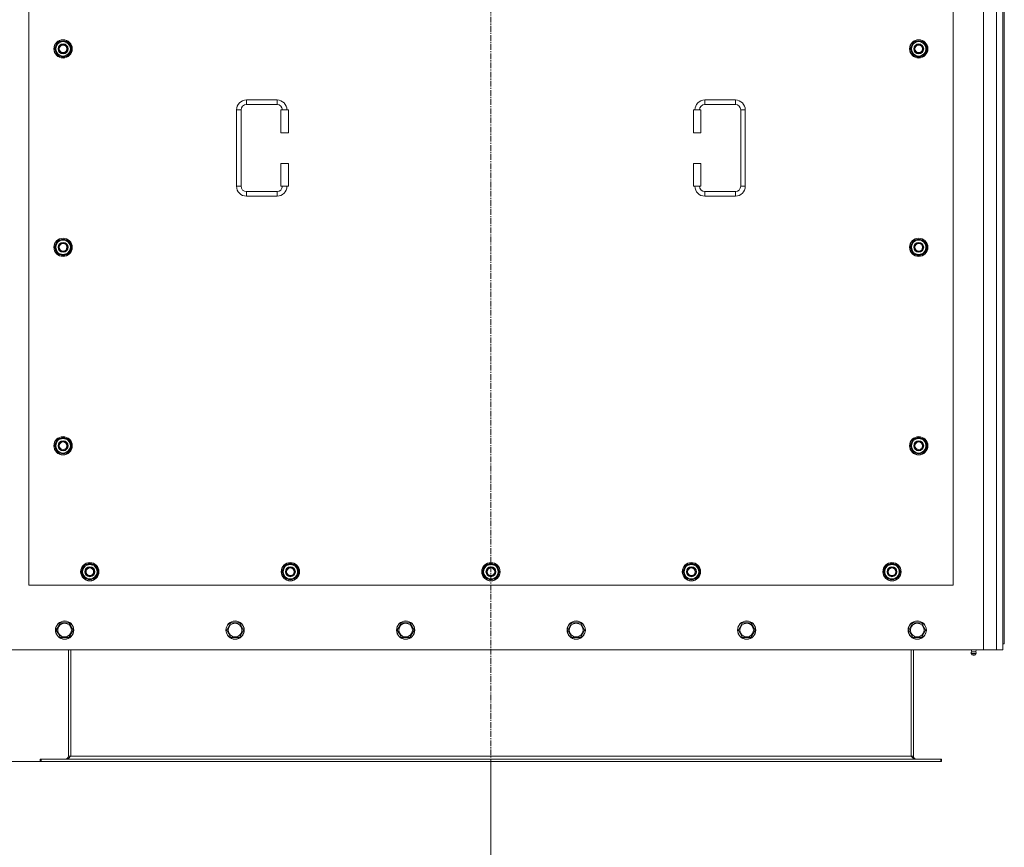
# Model space of a CAD drawing. Units: millimetres. Extents: x 0 to 30573, y -7 to 21000.
# Drawn here: x 2690 to 3979, y 5415 to 6499 of the extents above; entities that cross this region are included whole.
import ezdxf

# ---------------------------------------------------------------- set-up
doc = ezdxf.new("R2010")
doc.units = ezdxf.units.MM
doc.linetypes.add('K5LT_AXLED', pattern=[12, 7.5, -1.5, 1.5, -1.5])
doc.linetypes.add('K5LT_THIN', pattern=[0])
for name, color, linetype, true_color in [('DIM', 6, 'Continuous', 0xff00ff), ('OSI', 2, 'Continuous', 0xffff00), ('R', 1, 'Continuous', 0xff0000), ('WELDING', 7, 'Continuous', 0xffffff)]:
    doc.layers.add(name, color=color, linetype=linetype, true_color=true_color)

msp = doc.modelspace()

# ---------------------------------------------------------------- linework, layer by layer
at = {"layer": 'DIM', "color": 7, "linetype": 'K5LT_THIN', "lineweight": 18}
for p, q in [((2717.9, 5527.6), (1563.8, 5527.6)), ((2717.9, 5527.6), (2086.4, 5527.6)), ((3306.7, 5527.6), (3306.7, 4312.1)), ((3306.7, 5527.6), (3306.7, 4824.5))]:
    msp.add_line(p, q, dxfattribs=at)
at = {"layer": 'OSI', "color": 30, "linetype": 'K5LT_AXLED', "lineweight": 18, "true_color": 0xff8000}
msp.add_line((3306.7, 5427.6), (3306.7, 7583.6), dxfattribs=at)
at = {"layer": 'R', "color": 7, "linetype": 'K5LT_THIN', "lineweight": 18}
for p, q in [((3951.7, 5673.6), (3951.7, 7483.6)), ((3968.7, 5673.6), (3968.7, 7483.6)), ((3976.7, 7475.6), (3976.7, 5681.6)), ((3978.7, 7475.6), (3978.7, 5681.6)), ((2701.7, 6903.6), (2701.7, 5758.6)), ((3911.7, 5758.6), (3911.7, 6903.6)), ((2735.8, 6461.1), (2741.2, 6470.6)), ((2741.2, 6470.6), (2746.7, 6470.6)), ((2746.7, 6470.6), (2752.2, 6470.6)), ((2752.2, 6470.6), (2757.7, 6461.1)), ((3855.8, 6461.1), (3861.2, 6470.6)), ((3861.2, 6470.6), (3866.7, 6470.6)), ((3866.7, 6470.6), (3872.2, 6470.6)), ((3872.2, 6470.6), (3877.7, 6461.1)), ((2741.2, 6451.6), (2735.8, 6461.1)), ((2736.4, 6462.2), (2736.3, 6462.2)), ((2736.3, 6460), (2736.3, 6460)), ((2737.1, 6463.3), (2736.5, 6463.3)), ((2757.7, 6461.1), (2752.2, 6451.6)), ((3861.2, 6451.6), (3855.8, 6461.1)), ((3856.4, 6462.2), (3856.3, 6462.2)), ((3856.3, 6460), (3856.3, 6460)), ((3857.1, 6463.3), (3856.5, 6463.3)), ((3877.7, 6461.1), (3872.2, 6451.6)), ((2746.7, 6451.6), (2741.2, 6451.6)), ((2752.2, 6451.6), (2746.7, 6451.6)), ((3866.7, 6451.6), (3861.2, 6451.6)), ((3872.2, 6451.6), (3866.7, 6451.6)), ((2986.7, 6394.1), (3026.7, 6394.1)), ((2986.7, 6394.1), (2986.7, 6388.1)), ((3026.7, 6394.1), (3026.7, 6388.1)), ((3586.7, 6394.1), (3586.7, 6388.1)), ((3586.7, 6394.1), (3626.7, 6394.1)), ((3626.7, 6394.1), (3626.7, 6388.1)), ((2973.7, 6281.1), (2973.7, 6381.1)), ((2973.7, 6381.1), (2979.7, 6381.1)), ((2979.7, 6281.1), (2979.7, 6381.1)), ((2986.7, 6388.1), (3026.7, 6388.1)), ((3041.7, 6381.1), (3031.7, 6381.1)), ((3031.7, 6381.1), (3031.7, 6351.1)), ((3041.7, 6381.1), (3041.7, 6351.1)), ((3571.7, 6381.1), (3581.7, 6381.1)), ((3571.7, 6351.1), (3571.7, 6381.1)), ((3581.7, 6351.1), (3581.7, 6381.1)), ((3586.7, 6388.1), (3626.7, 6388.1)), ((3633.7, 6381.1), (3633.7, 6281.1)), ((3639.7, 6381.1), (3633.7, 6381.1)), ((3639.7, 6381.1), (3639.7, 6281.1)), ((3041.7, 6351.1), (3031.7, 6351.1)), ((3571.7, 6351.1), (3581.7, 6351.1)), ((3031.7, 6311.1), (3031.7, 6281.1)), ((3041.7, 6311.1), (3031.7, 6311.1)), ((3041.7, 6311.1), (3041.7, 6281.1)), ((3571.7, 6311.1), (3581.7, 6311.1)), ((3571.7, 6281.1), (3571.7, 6311.1)), ((3581.7, 6281.1), (3581.7, 6311.1)), ((2973.7, 6281.1), (2979.7, 6281.1)), ((3041.7, 6281.1), (3031.7, 6281.1)), ((3571.7, 6281.1), (3581.7, 6281.1)), ((3639.7, 6281.1), (3633.7, 6281.1)), ((2986.7, 6268.1), (2986.7, 6274.1)), ((3026.7, 6274.1), (2986.7, 6274.1)), ((3026.7, 6268.1), (2986.7, 6268.1)), ((3026.7, 6268.1), (3026.7, 6274.1)), ((3586.7, 6268.1), (3586.7, 6274.1)), ((3626.7, 6274.1), (3586.7, 6274.1)), ((3626.7, 6268.1), (3586.7, 6268.1)), ((3626.7, 6268.1), (3626.7, 6274.1)), ((2735.8, 6201.1), (2741.2, 6210.6)), ((2741.2, 6191.6), (2735.8, 6201.1)), ((2736.4, 6202.2), (2736.3, 6202.2)), ((2736.3, 6200), (2736.3, 6200)), ((2737.1, 6203.3), (2736.5, 6203.3)), ((2741.2, 6210.6), (2746.7, 6210.6)), ((2746.7, 6210.6), (2752.2, 6210.6)), ((2752.2, 6210.6), (2757.7, 6201.1)), ((2757.7, 6201.1), (2752.2, 6191.6)), ((3855.8, 6201.1), (3861.2, 6210.6)), ((3861.2, 6191.6), (3855.8, 6201.1)), ((3856.4, 6202.2), (3856.3, 6202.2)), ((3856.3, 6200), (3856.3, 6200)), ((3857.1, 6203.3), (3856.5, 6203.3)), ((3861.2, 6210.6), (3866.7, 6210.6)), ((3866.7, 6210.6), (3872.2, 6210.6)), ((3872.2, 6210.6), (3877.7, 6201.1)), ((3877.7, 6201.1), (3872.2, 6191.6)), ((2746.7, 6191.6), (2741.2, 6191.6)), ((2752.2, 6191.6), (2746.7, 6191.6)), ((3866.7, 6191.6), (3861.2, 6191.6)), ((3872.2, 6191.6), (3866.7, 6191.6)), ((2735.8, 5941.1), (2741.2, 5950.6)), ((2736.4, 5942.2), (2736.3, 5942.2)), ((2737.1, 5943.3), (2736.5, 5943.3)), ((2741.2, 5950.6), (2746.7, 5950.6)), ((2746.7, 5950.6), (2752.2, 5950.6)), ((2752.2, 5950.6), (2757.7, 5941.1)), ((3855.8, 5941.1), (3861.2, 5950.6)), ((3856.4, 5942.2), (3856.3, 5942.2)), ((3857.1, 5943.3), (3856.5, 5943.3)), ((3861.2, 5950.6), (3866.7, 5950.6)), ((3866.7, 5950.6), (3872.2, 5950.6)), ((3872.2, 5950.6), (3877.7, 5941.1)), ((2741.2, 5931.6), (2735.8, 5941.1)), ((2736.3, 5940), (2736.3, 5940)), ((2746.7, 5931.6), (2741.2, 5931.6)), ((2752.2, 5931.6), (2746.7, 5931.6)), ((2757.7, 5941.1), (2752.2, 5931.6)), ((3861.2, 5931.6), (3855.8, 5941.1)), ((3856.3, 5940), (3856.3, 5940)), ((3866.7, 5931.6), (3861.2, 5931.6)), ((3872.2, 5931.6), (3866.7, 5931.6)), ((3877.7, 5941.1), (3872.2, 5931.6)), ((2770.8, 5776.1), (2776.2, 5785.6)), ((2776.2, 5766.6), (2770.8, 5776.1)), ((2771.4, 5777.2), (2771.3, 5777.2)), ((2771.3, 5775), (2771.3, 5775)), ((2772.1, 5778.3), (2771.5, 5778.3)), ((2776.2, 5785.6), (2781.7, 5785.6)), ((2781.7, 5785.6), (2787.2, 5785.6)), ((2787.2, 5785.6), (2792.7, 5776.1)), ((2792.7, 5776.1), (2787.2, 5766.6)), ((3033.3, 5776.1), (3038.7, 5785.6)), ((3038.7, 5766.6), (3033.3, 5776.1)), ((3033.9, 5777.2), (3033.8, 5777.2)), ((3033.8, 5775), (3033.8, 5775)), ((3034.6, 5778.3), (3034, 5778.3)), ((3038.7, 5785.6), (3044.2, 5785.6)), ((3044.2, 5785.6), (3049.7, 5785.6)), ((3049.7, 5785.6), (3055.2, 5776.1)), ((3055.2, 5776.1), (3049.7, 5766.6)), ((3295.8, 5776.1), (3301.2, 5785.6)), ((3301.2, 5766.6), (3295.8, 5776.1)), ((3296.4, 5777.2), (3296.3, 5777.2)), ((3296.3, 5775), (3296.3, 5775)), ((3297.1, 5778.3), (3296.5, 5778.3)), ((3301.2, 5785.6), (3306.7, 5785.6)), ((3306.7, 5785.6), (3312.2, 5785.6)), ((3312.2, 5785.6), (3317.7, 5776.1)), ((3317.7, 5776.1), (3312.2, 5766.6)), ((3558.3, 5776.1), (3563.7, 5785.6)), ((3563.7, 5766.6), (3558.3, 5776.1)), ((3558.9, 5777.2), (3558.8, 5777.2)), ((3558.8, 5775), (3558.8, 5775)), ((3559.6, 5778.3), (3559, 5778.3)), ((3563.7, 5785.6), (3569.2, 5785.6)), ((3569.2, 5785.6), (3574.7, 5785.6)), ((3574.7, 5785.6), (3580.2, 5776.1)), ((3580.2, 5776.1), (3574.7, 5766.6)), ((3820.8, 5776.1), (3826.2, 5785.6)), ((3826.2, 5766.6), (3820.8, 5776.1)), ((3821.4, 5777.2), (3821.3, 5777.2)), ((3821.3, 5775), (3821.3, 5775)), ((3822.1, 5778.3), (3821.5, 5778.3)), ((3826.2, 5785.6), (3831.7, 5785.6)), ((3831.7, 5785.6), (3837.2, 5785.6)), ((3837.2, 5785.6), (3842.7, 5776.1)), ((3842.7, 5776.1), (3837.2, 5766.6)), ((2781.7, 5766.6), (2776.2, 5766.6)), ((2787.2, 5766.6), (2781.7, 5766.6)), ((3044.2, 5766.6), (3038.7, 5766.6)), ((3049.7, 5766.6), (3044.2, 5766.6)), ((3306.7, 5766.6), (3301.2, 5766.6)), ((3312.2, 5766.6), (3306.7, 5766.6)), ((3569.2, 5766.6), (3563.7, 5766.6)), ((3574.7, 5766.6), (3569.2, 5766.6)), ((3831.7, 5766.6), (3826.2, 5766.6)), ((3837.2, 5766.6), (3831.7, 5766.6)), ((2701.7, 5758.6), (3911.7, 5758.6)), ((2737.8, 5699.6), (2743.2, 5709.1)), ((2740.5, 5694.8), (2737.8, 5699.6)), ((2743.2, 5709.1), (2754.2, 5709.1)), ((2754.2, 5709.1), (2759.7, 5699.6)), ((2759.7, 5699.6), (2754.2, 5690.1)), ((2961, 5699.6), (2966.4, 5709.1)), ((2963.7, 5694.8), (2961, 5699.6)), ((2966.4, 5709.1), (2977.4, 5709.1)), ((2977.4, 5709.1), (2982.9, 5699.6)), ((2982.9, 5699.6), (2977.4, 5690.1)), ((3184.2, 5699.6), (3189.6, 5709.1)), ((3186.9, 5694.8), (3184.2, 5699.6)), ((3189.6, 5709.1), (3200.6, 5709.1)), ((3200.6, 5709.1), (3206.1, 5699.6)), ((3206.1, 5699.6), (3200.6, 5690.1)), ((3407.4, 5699.6), (3412.8, 5709.1)), ((3410.1, 5694.8), (3407.4, 5699.6)), ((3412.8, 5709.1), (3423.8, 5709.1)), ((3423.8, 5709.1), (3429.3, 5699.6)), ((3429.3, 5699.6), (3423.8, 5690.1)), ((3630.6, 5699.6), (3636, 5709.1)), ((3633.3, 5694.8), (3630.6, 5699.6)), ((3636, 5709.1), (3647, 5709.1)), ((3647, 5709.1), (3652.5, 5699.6)), ((3652.5, 5699.6), (3647, 5690.1)), ((3853.8, 5699.6), (3859.2, 5709.1)), ((3856.5, 5694.8), (3853.8, 5699.6)), ((3859.2, 5709.1), (3870.2, 5709.1)), ((3870.2, 5709.1), (3875.7, 5699.6)), ((3875.7, 5699.6), (3870.2, 5690.1)), ((2743.2, 5690.1), (2740.5, 5694.8)), ((2754.2, 5690.1), (2743.2, 5690.1)), ((2966.4, 5690.1), (2963.7, 5694.8)), ((2977.4, 5690.1), (2966.4, 5690.1)), ((3189.6, 5690.1), (3186.9, 5694.8)), ((3200.6, 5690.1), (3189.6, 5690.1)), ((3412.8, 5690.1), (3410.1, 5694.8)), ((3423.8, 5690.1), (3412.8, 5690.1)), ((3636, 5690.1), (3633.3, 5694.8)), ((3647, 5690.1), (3636, 5690.1)), ((3859.2, 5690.1), (3856.5, 5694.8)), ((3870.2, 5690.1), (3859.2, 5690.1)), ((2661.7, 5673.6), (3951.7, 5673.6)), ((2753.7, 5673.6), (2753.7, 5534.6)), ((2756.7, 5673.6), (2756.7, 5534.6)), ((3856.7, 5673.6), (3856.7, 5534.6)), ((3859.7, 5534.6), (3859.7, 5673.6)), ((3936.1, 5671.3), (3935.4, 5673.6)), ((3936.1, 5671.3), (3941.4, 5671.3)), ((3936.4, 5671.3), (3936.1, 5671.3)), ((3941.4, 5671.3), (3936.4, 5671.3)), ((3941.4, 5671.3), (3942.1, 5673.6)), ((3968.7, 5673.6), (3951.7, 5673.6)), ((3976.7, 5673.6), (3968.7, 5673.6)), ((3976.7, 5681.6), (3978.7, 5681.6)), ((3976.7, 5681.6), (3976.7, 5673.6)), ((3935.5, 5668.8), (3936.6, 5667.1)), ((3936, 5668.8), (3935.5, 5668.8)), ((3936, 5668.8), (3935.5, 5668.8)), ((3941.9, 5668.8), (3936, 5668.8)), ((3941.9, 5668.8), (3936, 5668.8)), ((3936.9, 5667.1), (3936.6, 5667.1)), ((3940.8, 5667.1), (3936.9, 5667.1)), ((3941.9, 5668.8), (3940.8, 5667.1)), ((2716.7, 5530.6), (2717.9, 5530.6)), ((2716.7, 5527.6), (2716.7, 5530.6)), ((2717.9, 5527.6), (2717.9, 5530.6)), ((2717.9, 5530.6), (3895.5, 5530.6)), ((2753.7, 5534.6), (2756.7, 5534.6)), ((2756.7, 5534.6), (3856.7, 5534.6)), ((3856.7, 5534.6), (3859.7, 5534.6)), ((3895.5, 5530.6), (3896.7, 5530.6)), ((3895.5, 5527.6), (3895.5, 5530.6)), ((3896.7, 5527.6), (3896.7, 5530.6)), ((2716.7, 5527.6), (2717.9, 5527.6)), ((2717.9, 5527.6), (3895.5, 5527.6)), ((3895.5, 5527.6), (3896.7, 5527.6))]:
    msp.add_line(p, q, dxfattribs=at)
for centre, radius in [((2746.7, 6461.1), 12), ((2746.7, 6461.1), 11.8), ((3866.7, 6461.1), 12), ((3866.7, 6461.1), 11.8), ((2746.7, 6461.1), 6.5), ((2746.7, 6461.1), 6), ((2746.7, 6461.1), 5), ((3866.7, 6461.1), 6.5), ((3866.7, 6461.1), 6), ((3866.7, 6461.1), 5), ((2746.7, 6201.1), 12), ((2746.7, 6201.1), 11.8), ((3866.7, 6201.1), 12), ((3866.7, 6201.1), 11.8), ((2746.7, 6201.1), 6.5), ((2746.7, 6201.1), 6), ((2746.7, 6201.1), 5), ((3866.7, 6201.1), 6.5), ((3866.7, 6201.1), 6), ((3866.7, 6201.1), 5), ((2746.7, 5941.1), 12), ((2746.7, 5941.1), 11.8), ((2746.7, 5941.1), 6.5), ((2746.7, 5941.1), 6), ((2746.7, 5941.1), 5), ((3866.7, 5941.1), 12), ((3866.7, 5941.1), 11.8), ((3866.7, 5941.1), 6.5), ((3866.7, 5941.1), 6), ((3866.7, 5941.1), 5), ((2781.7, 5776.1), 12), ((2781.7, 5776.1), 11.8), ((3044.2, 5776.1), 12), ((3044.2, 5776.1), 11.8), ((3306.7, 5776.1), 12), ((3306.7, 5776.1), 11.8), ((3569.2, 5776.1), 12), ((3569.2, 5776.1), 11.8), ((3831.7, 5776.1), 12), ((3831.7, 5776.1), 11.8), ((2781.7, 5776.1), 6.5), ((2781.7, 5776.1), 6), ((2781.7, 5776.1), 5), ((3044.2, 5776.1), 6.5), ((3044.2, 5776.1), 6), ((3044.2, 5776.1), 5), ((3306.7, 5776.1), 6.5), ((3306.7, 5776.1), 6), ((3306.7, 5776.1), 5), ((3569.2, 5776.1), 6.5), ((3569.2, 5776.1), 6), ((3569.2, 5776.1), 5), ((3831.7, 5776.1), 6.5), ((3831.7, 5776.1), 6), ((3831.7, 5776.1), 5), ((2748.7, 5699.6), 12), ((2748.7, 5699.6), 11.8), ((2971.9, 5699.6), 12), ((2971.9, 5699.6), 11.8), ((3195.1, 5699.6), 12), ((3195.1, 5699.6), 11.8), ((3418.3, 5699.6), 12), ((3418.3, 5699.6), 11.8), ((3641.5, 5699.6), 12), ((3641.5, 5699.6), 11.8), ((3864.7, 5699.6), 12), ((3864.7, 5699.6), 11.8), ((2748.7, 5699.6), 8.97), ((2971.9, 5699.6), 8.97), ((3195.1, 5699.6), 8.97), ((3418.3, 5699.6), 8.97), ((3641.5, 5699.6), 8.97), ((3864.7, 5699.6), 8.97)]:
    msp.add_circle(centre, radius, dxfattribs=at)
for centre, radius, start, end in [((2746.7, 6461.1), 9.5, 90, 270), ((2746.7, 6461.1), 10.5, 64.7912, 115.2088), ((2746.7, 6461.1), 9.5, 270, 90), ((3866.7, 6461.1), 9.5, 90, 270), ((3866.7, 6461.1), 10.5, 64.7912, 115.2088), ((3866.7, 6461.1), 9.5, 270, 90), ((2746.7, 6461.1), 10.5, 167.3589, 173.8105), ((2746.7, 6461.1), 10.5, 185.5324, 235.2088), ((2746.7, 6461.1), 10.5, 124.7912, 167.3589), ((2746.7, 6461.1), 10.5, 4.7912, 55.2088), ((2746.7, 6461.1), 10.5, 304.7912, 355.2088), ((3866.7, 6461.1), 10.5, 167.3589, 173.8105), ((3866.7, 6461.1), 10.5, 185.5324, 235.2088), ((3866.7, 6461.1), 10.5, 124.7912, 167.3589), ((3866.7, 6461.1), 10.5, 4.7912, 55.2088), ((3866.7, 6461.1), 10.5, 304.7912, 355.2088), ((2746.7, 6461.1), 10.5, 244.7912, 295.2088), ((3866.7, 6461.1), 10.5, 244.7912, 295.2088), ((2986.7, 6381.1), 13, 90, 180), ((3026.7, 6381.1), 13, 0, 90), ((3586.7, 6381.1), 13, 90, 180), ((3626.7, 6381.1), 13, 0, 90), ((2986.7, 6381.1), 7, 90, 180), ((3026.7, 6381.1), 7, 0, 90), ((3586.7, 6381.1), 7, 90, 180), ((3626.7, 6381.1), 7, 0, 90), ((2986.7, 6281.1), 13, 180, 270), ((2986.7, 6281.1), 7, 180, 270), ((3026.7, 6281.1), 7, 270, 0), ((3026.7, 6281.1), 13, 270, 0), ((3586.7, 6281.1), 13, 180, 270), ((3586.7, 6281.1), 7, 180, 270), ((3626.7, 6281.1), 7, 270, 0), ((3626.7, 6281.1), 13, 270, 0), ((2746.7, 6201.1), 10.5, 167.3589, 173.8105), ((2746.7, 6201.1), 10.5, 185.5324, 235.2088), ((2746.7, 6201.1), 10.5, 124.7912, 167.3589), ((2746.7, 6201.1), 9.5, 90, 270), ((2746.7, 6201.1), 10.5, 64.7912, 115.2088), ((2746.7, 6201.1), 9.5, 270, 90), ((2746.7, 6201.1), 10.5, 4.7912, 55.2088), ((2746.7, 6201.1), 10.5, 304.7912, 355.2088), ((3866.7, 6201.1), 10.5, 167.3589, 173.8105), ((3866.7, 6201.1), 10.5, 185.5324, 235.2088), ((3866.7, 6201.1), 10.5, 124.7912, 167.3589), ((3866.7, 6201.1), 9.5, 90, 270), ((3866.7, 6201.1), 10.5, 64.7912, 115.2088), ((3866.7, 6201.1), 9.5, 270, 90), ((3866.7, 6201.1), 10.5, 4.7912, 55.2088), ((3866.7, 6201.1), 10.5, 304.7912, 355.2088), ((2746.7, 6201.1), 10.5, 244.7912, 295.2088), ((3866.7, 6201.1), 10.5, 244.7912, 295.2088), ((2746.7, 5941.1), 10.5, 167.3589, 173.8105), ((2746.7, 5941.1), 10.5, 124.7912, 167.3589), ((2746.7, 5941.1), 9.5, 90, 270), ((2746.7, 5941.1), 10.5, 64.7912, 115.2088), ((2746.7, 5941.1), 9.5, 270, 90), ((2746.7, 5941.1), 10.5, 4.7912, 55.2088), ((3866.7, 5941.1), 10.5, 167.3589, 173.8105), ((3866.7, 5941.1), 10.5, 124.7912, 167.3589), ((3866.7, 5941.1), 9.5, 90, 270), ((3866.7, 5941.1), 10.5, 64.7912, 115.2088), ((3866.7, 5941.1), 9.5, 270, 90), ((3866.7, 5941.1), 10.5, 4.7912, 55.2088), ((2746.7, 5941.1), 10.5, 185.5324, 235.2088), ((2746.7, 5941.1), 10.5, 244.7912, 295.2088), ((2746.7, 5941.1), 10.5, 304.7912, 355.2088), ((3866.7, 5941.1), 10.5, 185.5324, 235.2088), ((3866.7, 5941.1), 10.5, 244.7912, 295.2088), ((3866.7, 5941.1), 10.5, 304.7912, 355.2088), ((2781.7, 5776.1), 10.5, 167.3589, 173.8105), ((2781.7, 5776.1), 10.5, 185.5324, 235.2088), ((2781.7, 5776.1), 10.5, 124.7912, 167.3589), ((2781.7, 5776.1), 9.5, 90, 270), ((2781.7, 5776.1), 10.5, 64.7912, 115.2088), ((2781.7, 5776.1), 9.5, 270, 90), ((2781.7, 5776.1), 10.5, 4.7912, 55.2088), ((2781.7, 5776.1), 10.5, 304.7912, 355.2088), ((3044.2, 5776.1), 10.5, 167.3589, 173.8105), ((3044.2, 5776.1), 10.5, 185.5324, 235.2088), ((3044.2, 5776.1), 10.5, 124.7912, 167.3589), ((3044.2, 5776.1), 9.5, 90, 270), ((3044.2, 5776.1), 10.5, 64.7912, 115.2088), ((3044.2, 5776.1), 9.5, 270, 90), ((3044.2, 5776.1), 10.5, 4.7912, 55.2088), ((3044.2, 5776.1), 10.5, 304.7912, 355.2088), ((3306.7, 5776.1), 10.5, 167.3589, 173.8105), ((3306.7, 5776.1), 10.5, 185.5324, 235.2088), ((3306.7, 5776.1), 10.5, 124.7912, 167.3589), ((3306.7, 5776.1), 9.5, 90, 270), ((3306.7, 5776.1), 10.5, 64.7912, 115.2088), ((3306.7, 5776.1), 9.5, 270, 90), ((3306.7, 5776.1), 10.5, 4.7912, 55.2088), ((3306.7, 5776.1), 10.5, 304.7912, 355.2088), ((3569.2, 5776.1), 10.5, 167.3589, 173.8105), ((3569.2, 5776.1), 10.5, 185.5324, 235.2088), ((3569.2, 5776.1), 10.5, 124.7912, 167.3589), ((3569.2, 5776.1), 9.5, 90, 270), ((3569.2, 5776.1), 10.5, 64.7912, 115.2088), ((3569.2, 5776.1), 9.5, 270, 90), ((3569.2, 5776.1), 10.5, 4.7912, 55.2088), ((3569.2, 5776.1), 10.5, 304.7912, 355.2088), ((3831.7, 5776.1), 10.5, 167.3589, 173.8105), ((3831.7, 5776.1), 10.5, 185.5324, 235.2088), ((3831.7, 5776.1), 10.5, 124.7912, 167.3589), ((3831.7, 5776.1), 9.5, 90, 270), ((3831.7, 5776.1), 10.5, 64.7912, 115.2088), ((3831.7, 5776.1), 9.5, 270, 90), ((3831.7, 5776.1), 10.5, 4.7912, 55.2088), ((3831.7, 5776.1), 10.5, 304.7912, 355.2088), ((2781.7, 5776.1), 10.5, 244.7912, 295.2088), ((3044.2, 5776.1), 10.5, 244.7912, 295.2088), ((3306.7, 5776.1), 10.5, 244.7912, 295.2088), ((3569.2, 5776.1), 10.5, 244.7912, 295.2088), ((3831.7, 5776.1), 10.5, 244.7912, 295.2088), ((3938.7, 5669.4), 3.25, 144.3846, 190.4393), ((3938.7, 5669.4), 3.25, 349.5607, 35.6154), ((3938.7, 5668.3), 1.5, 233.1301, 270), ((3938.7, 5668.3), 1.5, 270, 306.8699), ((2749.7, 5534.6), 4, 270, 0), ((3863.7, 5534.6), 4, 180, 270)]:
    msp.add_arc(centre, radius, start, end, dxfattribs=at)
at = {"layer": 'WELDING', "color": 7, "linetype": 'K5LT_THIN', "lineweight": 18}
for points in [[(2756.7, 5534.6), (2756.6, 5534.4), (2756.3, 5534.1), (2755.9, 5533.7), (2755.5, 5533.2), (2755.1, 5532.8), (2754.7, 5532.4), (2754.2, 5532.1), (2753.8, 5531.7), (2753.4, 5531.4), (2753, 5531.2), (2752.6, 5530.9), (2752.2, 5530.8), (2751.8, 5530.6), (2751.4, 5530.6), (2751.1, 5530.6), (2750.9, 5530.6)], [(3862.5, 5530.6), (3862.4, 5530.6), (3862.1, 5530.6), (3861.7, 5530.6), (3861.3, 5530.8), (3860.9, 5530.9), (3860.4, 5531.2), (3860, 5531.4), (3859.6, 5531.7), (3859.2, 5532.1), (3858.8, 5532.4), (3858.4, 5532.8), (3858, 5533.2), (3857.5, 5533.7), (3857.1, 5534.1), (3856.9, 5534.4), (3856.7, 5534.6)]]:
    msp.add_open_spline(points, degree=3, dxfattribs=at)

doc.saveas('drawing.dxf')
